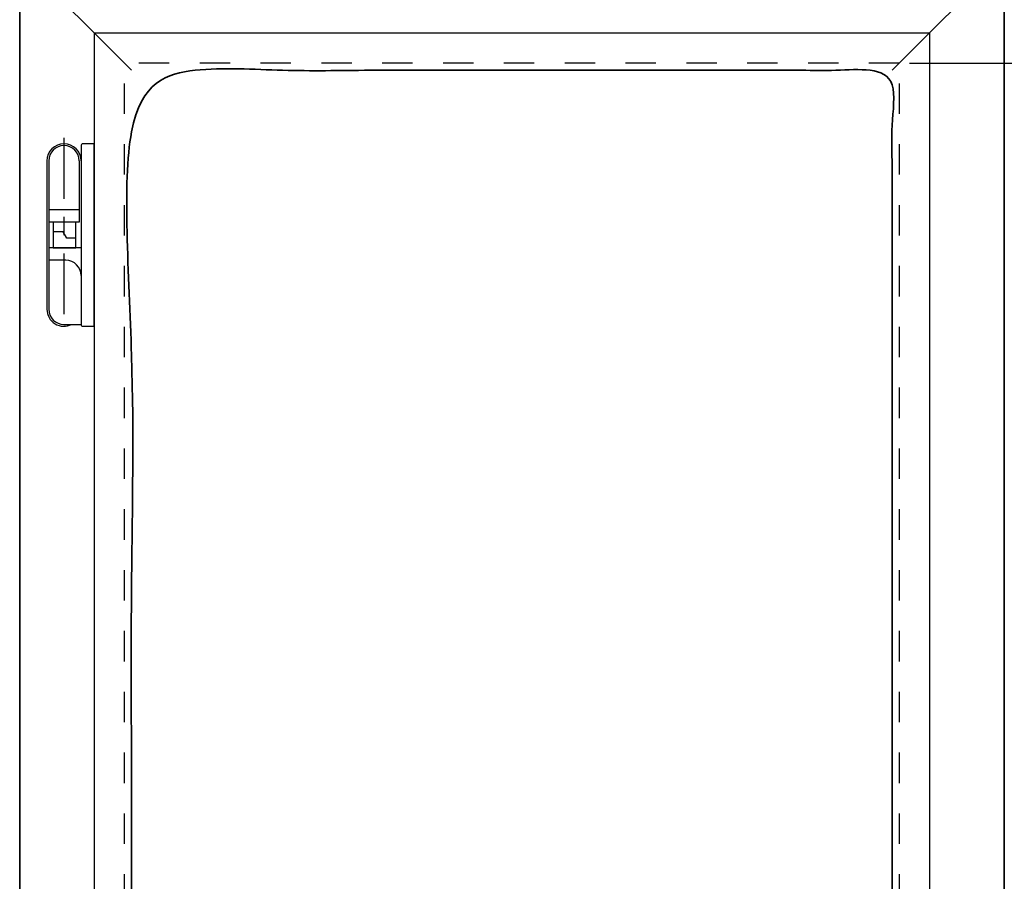
# Model space of a CAD drawing. Units: millimetres. Extents: x -298 to 1542, y -186 to 2437.
# Drawn here: x -85 to 886, y 1125 to 1975 of the extents above; entities that cross this region are included whole.
import ezdxf

# ---------------------------------------------------------------- set-up
doc = ezdxf.new("R2010")
doc.units = ezdxf.units.MM
doc.header["$LTSCALE"] = 6
doc.header["$MEASUREMENT"] = 0
doc.linetypes.add('CENTER', pattern=[19, 10, -3, 3, -3])
doc.linetypes.add('HIDDEN', pattern=[10, 5, -5])
for name, color, linetype, true_color in [('APERTURE', 7, 'Continuous', 0x000000), ('CENTRE', 7, 'CENTER', 0x000000), ('Default', 7, 'Continuous', 0x000000), ('DIMS', 7, 'Continuous', 0x000000), ('EXTRUSION', 7, 'Continuous', 0x000000), ('HIDDEN', 7, 'HIDDEN', 0x000000), ('OUTLINE', 7, 'Continuous', 0x000000)]:
    doc.layers.add(name, color=color, linetype=linetype, true_color=true_color)
doc.styles.add('Arial', font='arial.ttf')
doc.dimstyles.new('ISO10', dxfattribs={"dimscale": 10, "dimtxt": 2, "dimasz": 3, "dimexe": 2, "dimexo": 1, "dimgap": 1, "dimtad": 0, "dimtih": 1, "dimtoh": 1, "dimdec": 0, "dimzin": 1, "dimdsep": 46, "dimtxsty": 'Arial', "dimcen": 2, "dimadec": 0, "dimazin": 0, "dimtfac": 1, "dimtdec": 4, "dimtix": 1, "dimtmove": 1, "dimatfit": 3, "dimfxl": 0, "dimtolj": 1, "dimtzin": 1, "dimarcsym": 0})
doc.dimstyles.new('ISO10 01', dxfattribs={"dimscale": 10, "dimtxt": 2, "dimasz": 3, "dimexe": 2, "dimexo": 1, "dimgap": 1, "dimtad": 0, "dimtoh": 1, "dimdec": 0, "dimzin": 1, "dimdsep": 46, "dimtxsty": 'Arial', "dimcen": 2, "dimadec": 0, "dimazin": 0, "dimtfac": 1, "dimtdec": 4, "dimtix": 1, "dimtmove": 1, "dimatfit": 3, "dimfxl": 0, "dimtolj": 1, "dimtzin": 1, "dimarcsym": 0})

# ---------------------------------------------------------------- blocks, each defined once
blk = doc.blocks.new('FERMOD HINGE 460_E')
at = {"layer": 'CENTRE'}
blk.add_line((-30.1, 15.81), (-30.1, -175.41), dxfattribs=at)
at = {"layer": 'OUTLINE'}
for p, q in [((-0.1, 10), (-11.1, 10)), ((-0.1, -170), (-0.1, 10)), ((-13.1, 8), (-13.1, -168)), ((-46.72, -6.79), (-46.72, -153.21)), ((-44.93, -6.79), (-44.93, -153.21)), ((-14.93, -6.79), (-14.93, -67.38)), ((-14.93, -55.04), (-44.93, -55.04)), ((-14.93, -67.38), (-44.93, -67.38)), ((-13.1, -92.62), (-44.93, -92.62)), ((-28.1, -104.96), (-44.93, -104.96)), ((-29.93, -168.21), (-13.08, -168.21)), ((-11.1, -170), (-0.1, -170))]:
    blk.add_line(p, q, dxfattribs=at)
blk.add_lwpolyline([(-40.62, -92.62), (-18.1, -92.62), (-18.1, -67.38), (-40.62, -67.38)], close=True, dxfattribs=at)
blk.add_lwpolyline([(-18.1, -83.06), (-27.16, -83.06), (-30.65, -76.94), (-40.62, -76.94)], dxfattribs=at)
for centre, radius, start, end in [((-29.93, -6.79), 16.79, 0, 180), ((-11.1, 8), 2, 90, 180), ((-29.93, -6.79), 15, 0, 180), ((-28.1, -119.96), 15, 0, 90), ((-29.93, -153.21), 16.79, 180, 296.68741), ((-29.93, -153.21), 15, 180, 270), ((-11.1, -168), 2, 180, 270)]:
    blk.add_arc(centre, radius, start, end, dxfattribs=at)
blk = doc.blocks.new('*D6')
at = {"layer": 'Default', "color": 0, "lineweight": -2}
for p, q in [((970.1, 2065.39), (970.1, 2095.39)), ((895.39, 2035.39), (990.1, 2035.39)), ((970.1, 2035.39), (970.1, 2003.97)), ((970.1, 1932.13), (970.1, 1963.55)), ((792.13, 1932.13), (990.1, 1932.13)), ((970.1, 1902.13), (970.1, 1872.13))]:
    blk.add_line(p, q, dxfattribs=at)
at = {"layer": 'Default', "color": 0}
for points in [[(965.1, 2065.39), (975.1, 2065.39), (970.1, 2035.39)], [(975.1, 1902.13), (965.1, 1902.13), (970.1, 1932.13)]]:
    blk.add_solid(points, dxfattribs=at)
at = {"layer": 'Defpoints', "color": 0}
for p in [(885.39, 2035.39), (970.1, 2035.39), (782.13, 1932.13)]:
    blk.add_point(p, dxfattribs=at)
at = {"layer": 'Default', "color": 0, "insert": (970.1, 1983.76), "char_height": 20, "attachment_point": 5, "style": 'Arial'}
blk.add_mtext('\\A1;103', dxfattribs=at)
blk = doc.blocks.new('*D14')
at = {"layer": 'Defpoints', "color": 0}
for p in [(782.13, 1932.13), (970.1, 1932.13), (897.9, -48.6)]:
    blk.add_point(p, dxfattribs=at)
at = {"layer": 'DIMS', "color": 0, "lineweight": -2}
for p, q in [((792.13, 1932.13), (990.1, 1932.13)), ((970.1, 1902.13), (970.1, 1122.2)), ((970.1, -18.6), (970.1, 761.32)), ((907.9, -48.6), (990.1, -48.6))]:
    blk.add_line(p, q, dxfattribs=at)
at = {"layer": 'DIMS', "color": 0}
for points in [[(975.1, 1902.13), (965.1, 1902.13), (970.1, 1932.13)], [(965.1, -18.6), (975.1, -18.6), (970.1, -48.6)]]:
    blk.add_solid(points, dxfattribs=at)
at = {"layer": 'DIMS', "color": 0, "insert": (970.1, 941.76), "char_height": 20, "attachment_point": 5, "rotation": 90, "style": 'Arial'}
blk.add_mtext('\\A1;CLEAR/OPENING HEIGHT', dxfattribs=at)

msp = doc.modelspace()

# ---------------------------------------------------------------- linework, layer by layer
at = {"layer": 'APERTURE', "lineweight": 35}
for p, q in [((-10.86, 1960.86), (-85.39, 2035.39)), ((810.86, 1960.86), (885.39, 2035.39)), ((-10.86, 1960.86), (24.93, 1925.07)), ((810.86, 1960.86), (775.07, 1925.07))]:
    msp.add_line(p, q, dxfattribs=at)
for points in [[(-85.39, 2035.39), (-85.39, -48.6)], [(885.39, -48.6), (885.39, 2035.39)]]:
    msp.add_lwpolyline(points, dxfattribs=at)
msp.add_open_spline([(775.07, 1045.03), (775.07, 1485.05), (775.07, 1925.07), (400, 1925.07), (24.93, 1925.07), (24.93, 968.69), (24.93, 12.32), (400, 12.32), (775.07, 12.32), (774.98, 460.05), (774.9, 907.77)], degree=2, knots=[0, 0, 0, 1, 1, 2, 2, 3, 3, 4, 4, 5, 5, 5], dxfattribs=at)
at = {"layer": 'Default'}
for points in [[(-11.85, 1961.85), (-12, -23.47)], [(-11.85, 1961.85), (811.85, 1961.85)]]:
    msp.add_lwpolyline(points, dxfattribs=at)
msp.add_open_spline([(811.85, 1961.85), (811.85, 1502.12), (811.85, 1042.39)], degree=2, dxfattribs=at)
at = {"layer": 'HIDDEN'}
for p, q in [((17.87, -37.87), (17.87, 1932.13)), ((782.13, -37.87), (782.13, 1932.13))]:
    msp.add_line(p, q, dxfattribs=at)
msp.add_open_spline([(782.13, 1932.13), (400, 1932.13), (17.87, 1932.13)], degree=2, dxfattribs=at)

# ---------------------------------------------------------------- block references
at = {"layer": 'EXTRUSION'}
msp.add_blockref('FERMOD HINGE 460_E', (-11.77, 1842.6), dxfattribs=at)

# ---------------------------------------------------------------- dimensions: what is measured, and where the dimension line sits
at = {"layer": 'Default'}
dim = msp.add_linear_dim(base=(970.1, 2035.39), p1=(782.13, 1932.13), p2=(885.39, 2035.39), angle=90, dimstyle='ISO10', dxfattribs=at)
dim.commit()
dim.dimension.update_dxf_attribs({"geometry": '*D6', "text_midpoint": (970.1, 1983.76)})
at = {"layer": 'DIMS'}
dim = msp.add_linear_dim(base=(970.1, 1932.13), p1=(897.9, -48.6), p2=(782.13, 1932.13), angle=90, text='CLEAR/OPENING HEIGHT', dimstyle='ISO10 01', dxfattribs=at)
dim.commit()
dim.dimension.update_dxf_attribs({"geometry": '*D14', "text_midpoint": (970.1, 941.76)})

doc.saveas('drawing.dxf')
